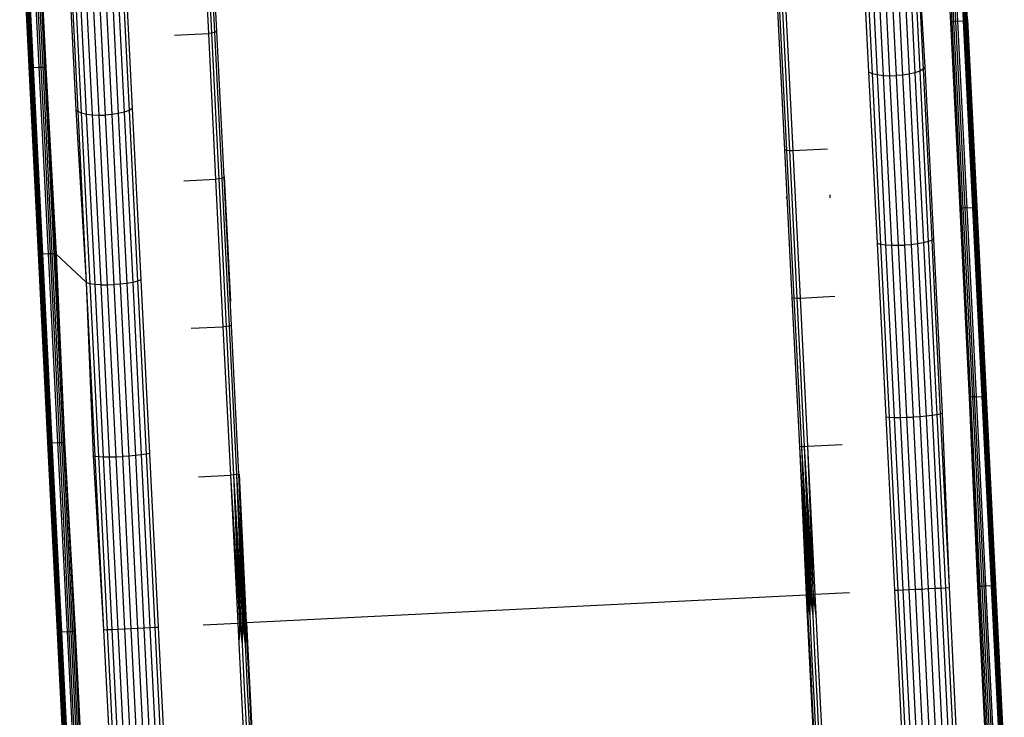
# Model space of a CAD drawing. Units: inches. Extents: x 13 to 151, y 134 to 286.
# Drawn here: x 56 to 62, y 172 to 176 of the extents above; entities that cross this region are included whole.
import ezdxf

# ---------------------------------------------------------------- set-up
doc = ezdxf.new("R2010")
doc.units = ezdxf.units.IN
doc.header["$MEASUREMENT"] = 0
doc.layers.add('Ebene 1', color=7, linetype='Continuous')

msp = doc.modelspace()

# ---------------------------------------------------------------- linework, layer by layer
at = {"layer": 'Ebene 1', "color": 7, "lineweight": 25, "true_color": 0xffffff}
for points in [[(61.5551, 177.2848), (61.6164, 176.1822)], [(61.5695, 177.2931), (61.6247, 176.1855)], [(61.58, 177.2967), (61.6355, 176.188)], [(61.5918, 177.2986), (61.6472, 176.1898)], [(61.6036, 177.2996), (61.6589, 176.1908)], [(61.6383, 177.3013), (61.6937, 176.1925)], [(61.6448, 177.3018), (61.7001, 176.1927)], [(61.6512, 177.3032), (61.7067, 176.1939)], [(61.657, 177.3053), (61.7123, 176.1956)], [(61.6612, 177.3075), (61.7165, 176.1973)], [(61.6636, 177.3101), (61.7192, 176.1996)], [(55.9201, 177.0261), (55.9757, 175.915)], [(55.921, 177.0236), (55.9766, 175.9129)], [(55.9239, 177.0214), (55.9792, 175.9111)], [(55.9284, 177.0192), (55.9837, 175.9097)], [(55.9342, 177.0178), (55.9893, 175.9088)], [(55.9409, 177.0173), (55.9962, 175.9085)], [(55.9475, 177.0173), (56.0028, 175.9085)], [(55.9819, 177.0192), (56.0372, 175.9104)], [(55.9937, 177.0195), (56.0491, 175.9104)], [(56.0055, 177.018), (56.0608, 175.9097)], [(56.0166, 177.0162), (56.0717, 175.9085)], [(56.0257, 177.0133), (56.0806, 175.9061)], [(57.0311, 176.9878), (57.0749, 176.1152)], [(57.0508, 176.9901), (57.0944, 176.1174)], [(57.0684, 176.9952), (57.1121, 176.1217)], [(57.0799, 177.0023), (57.1236, 176.1272)], [(61.398, 176.9162), (61.4488, 175.8976)], [(61.398, 176.9162), (61.4593, 175.9088), (61.4488, 175.8976)], [(61.0645, 176.8993), (61.1153, 175.8807)], [(61.0858, 176.8864), (61.1365, 175.8716)], [(61.116, 176.8762), (61.1668, 175.864)], [(61.153, 176.869), (61.2035, 175.859)], [(61.1932, 176.8659), (61.2436, 175.8571)], [(61.2333, 176.866), (61.2834, 175.8578)], [(61.2729, 176.8698), (61.3232, 175.8611)], [(61.3125, 176.8771), (61.363, 175.867)], [(61.3485, 176.8876), (61.3992, 175.8756)], [(61.3778, 176.9008), (61.4285, 175.8861)], [(56.5583, 176.6745), (56.6093, 175.6559)], [(56.2129, 176.6716), (56.2637, 175.6501)], [(56.2246, 176.6581), (56.2756, 175.6396)], [(56.2465, 176.645), (56.297, 175.6299)], [(56.2767, 176.6345), (56.3271, 175.6224)], [(56.3135, 176.6276), (56.3642, 175.6175)], [(56.3537, 176.6242), (56.4041, 175.6155)], [(56.3938, 176.6245), (56.4441, 175.6162)], [(56.4336, 176.628), (56.4837, 175.6198)], [(56.4732, 176.6352), (56.5235, 175.6255)], [(56.5092, 176.6461), (56.5597, 175.6339)], [(56.5383, 176.6597), (56.5891, 175.6446)], [(60.5563, 176.2986), (60.601, 175.405)], [(60.5686, 176.2941), (60.613, 175.4014)], [(60.5865, 176.2917), (60.6309, 175.3996)], [(60.6063, 176.2914), (60.6507, 175.4)], [(61.6589, 176.1908), (61.6472, 176.1898)], [(61.6589, 176.1908), (61.6937, 176.1925)], [(61.6589, 176.1908), (61.7158, 175.0494)], [(61.7001, 176.1927), (61.6937, 176.1925)], [(61.6937, 176.1925), (61.7508, 175.0515)], [(61.7067, 176.1939), (61.7001, 176.1927)], [(61.7001, 176.1927), (61.757, 175.052)], [(61.7123, 176.1956), (61.7067, 176.1939)], [(61.7067, 176.1939), (61.7637, 175.0527)], [(61.7165, 176.1973), (61.7123, 176.1956)], [(61.7123, 176.1956), (61.7694, 175.0537)], [(61.7192, 176.1996), (61.7165, 176.1973)], [(61.7165, 176.1973), (61.7738, 175.0551)], [(61.7192, 176.1996), (61.7761, 175.0563)], [(61.7197, 176.2013), (61.7769, 175.0577)], [(61.6247, 176.1855), (61.6164, 176.1822)], [(61.6164, 176.1822), (61.6731, 175.0436)], [(61.6355, 176.188), (61.6247, 176.1855)], [(61.6247, 176.1855), (61.6819, 175.0455)], [(61.6472, 176.1898), (61.6355, 176.188)], [(61.6355, 176.188), (61.6924, 175.0475)], [(61.6472, 176.1898), (61.7041, 175.0487)], [(56.8668, 176.1048), (57.0749, 176.1152)], [(57.0944, 176.1174), (57.0749, 176.1152)], [(57.0749, 176.1152), (57.1192, 175.2239)], [(57.1121, 176.1217), (57.0944, 176.1174)], [(57.0944, 176.1174), (57.1388, 175.2255)], [(57.1236, 176.1272), (57.1121, 176.1217)], [(57.1121, 176.1217), (57.1567, 175.2291)], [(57.1236, 176.1272), (57.1684, 175.2334)], [(55.9757, 175.915), (56.0329, 174.7714)], [(55.9766, 175.9129), (56.0334, 174.77)], [(55.9766, 175.9129), (55.9792, 175.9111)], [(55.9792, 175.9114), (56.0364, 174.769)], [(55.9792, 175.9111), (55.9837, 175.9097)], [(55.9837, 175.9097), (55.9893, 175.9088)], [(55.9837, 175.9097), (56.0407, 174.7681)], [(55.9893, 175.9088), (55.9962, 175.9085)], [(55.9893, 175.9088), (56.0465, 174.7675)], [(55.9962, 175.9085), (56.0531, 174.7675)], [(55.9962, 175.9085), (56.0028, 175.9085)], [(56.0028, 175.9085), (56.0372, 175.9104)], [(56.0028, 175.9085), (56.0596, 174.7675)], [(56.0372, 175.9104), (56.0943, 174.769)], [(56.0372, 175.9104), (56.0491, 175.9104)], [(56.0491, 175.9104), (56.0608, 175.9097)], [(56.0491, 175.9104), (56.106, 174.7697)], [(56.0608, 175.9097), (56.0717, 175.9085)], [(56.0608, 175.9097), (56.1178, 174.7693)], [(56.0717, 175.9085), (56.0806, 175.9061)], [(56.0717, 175.9085), (56.1287, 174.7685)], [(56.0806, 175.9061), (56.1437, 174.765)], [(56.0806, 175.9061), (56.1375, 174.7675)], [(61.4488, 175.8976), (61.4285, 175.8861)], [(61.4488, 175.8976), (61.5012, 174.8496)], [(61.4593, 175.9088), (61.5118, 174.8572)], [(61.1153, 175.8807), (61.1675, 174.8329)], [(61.1153, 175.8807), (61.1365, 175.8716)], [(61.1365, 175.8716), (61.1887, 174.8271)], [(61.1365, 175.8716), (61.1668, 175.864)], [(61.1668, 175.864), (61.2035, 175.859)], [(61.1668, 175.864), (61.2188, 174.8224)], [(61.2035, 175.859), (61.2436, 175.8571)], [(61.2035, 175.859), (61.2555, 174.8198)], [(61.2438, 175.8571), (61.2834, 175.8578)], [(61.2438, 175.8571), (61.2955, 174.8191)], [(61.3232, 175.8611), (61.2834, 175.8578)], [(61.2834, 175.8578), (61.3353, 174.8202)], [(61.363, 175.867), (61.3232, 175.8611)], [(61.3232, 175.8611), (61.3749, 174.8231)], [(61.3992, 175.8756), (61.363, 175.867)], [(61.363, 175.867), (61.4149, 174.8276)], [(61.4285, 175.8861), (61.3992, 175.8756)], [(61.3992, 175.8756), (61.4512, 174.8339)], [(61.4285, 175.8861), (61.4805, 174.8415)], [(56.2637, 175.6501), (56.3277, 174.5918)], [(56.2637, 175.6501), (56.2756, 175.6396)], [(56.6093, 175.6559), (56.5891, 175.6446)], [(56.6093, 175.6559), (56.6617, 174.6081)], [(56.2756, 175.6396), (56.3277, 174.5918)], [(56.2756, 175.6396), (56.297, 175.6299)], [(56.297, 175.6299), (56.3271, 175.6224)], [(56.297, 175.6299), (56.349, 174.5854)], [(56.3271, 175.6224), (56.3642, 175.6175)], [(56.3271, 175.6224), (56.3792, 174.5811)], [(56.3642, 175.6175), (56.4041, 175.6155)], [(56.3642, 175.6175), (56.4159, 174.5785)], [(56.4041, 175.6155), (56.4441, 175.6162)], [(56.4041, 175.6155), (56.4562, 174.5775)], [(56.4837, 175.6198), (56.4441, 175.6162)], [(56.4441, 175.6162), (56.4959, 174.5785)], [(56.5235, 175.6255), (56.4837, 175.6198)], [(56.4837, 175.6198), (56.5356, 174.5818)], [(56.5597, 175.6339), (56.5235, 175.6255)], [(56.5235, 175.6255), (56.5754, 174.5861)], [(56.5891, 175.6446), (56.5597, 175.6339)], [(56.5597, 175.6339), (56.6115, 174.5923)], [(56.5891, 175.6446), (56.6412, 174.5999)], [(60.6507, 175.4), (60.8635, 175.4105)], [(60.601, 175.405), (60.613, 175.4014)], [(60.601, 175.405), (60.6463, 174.4989)], [(60.613, 175.4014), (60.6309, 175.3996)], [(60.613, 175.4014), (60.6581, 174.4972)], [(60.6309, 175.3996), (60.6509, 175.4)], [(60.6309, 175.3996), (60.6762, 174.4962)], [(60.6507, 175.4), (60.6959, 174.4965)], [(57.1567, 175.2291), (57.1388, 175.2255)], [(57.1684, 175.2334), (57.1567, 175.2291)], [(57.1567, 175.2291), (57.2018, 174.3248)], [(57.1684, 175.2334), (57.2136, 174.3277)], [(57.1717, 175.2381), (57.2098, 174.4762)], [(56.9243, 175.2139), (57.1192, 175.2239)], [(57.1388, 175.2255), (57.1192, 175.2239)], [(57.1192, 175.2239), (57.1641, 174.3205)], [(57.1388, 175.2255), (57.1839, 174.3222)], [(60.6116, 175.1152), (60.612, 175.1061)], [(60.8776, 175.1288), (60.8786, 175.1101)], [(61.6819, 175.0455), (61.6731, 175.0436)], [(61.6924, 175.0475), (61.6819, 175.0455)], [(61.6819, 175.0455), (61.7392, 173.8893)], [(61.7041, 175.0487), (61.6924, 175.0475)], [(61.6924, 175.0475), (61.7502, 173.8907)], [(61.7158, 175.0494), (61.7041, 175.0487)], [(61.7041, 175.0487), (61.7619, 173.8917)], [(61.7158, 175.0494), (61.7508, 175.0515)], [(61.7158, 175.0494), (61.7735, 173.8924)], [(61.757, 175.052), (61.7508, 175.0515)], [(61.7508, 175.0515), (61.8083, 173.8943)], [(61.7637, 175.0527), (61.757, 175.052)], [(61.757, 175.052), (61.815, 173.8946)], [(61.7694, 175.0537), (61.7637, 175.0527)], [(61.7637, 175.0527), (61.8212, 173.8953)], [(61.7738, 175.0551), (61.7694, 175.0537)], [(61.7694, 175.0537), (61.8271, 173.896)], [(61.7761, 175.0563), (61.7738, 175.0551)], [(61.7738, 175.0551), (61.8314, 173.8965)], [(61.7761, 175.0563), (61.834, 173.8972)], [(61.7769, 175.0577), (61.8346, 173.8979)], [(61.6731, 175.0436), (61.7306, 173.8881)], [(61.1675, 174.8329), (61.2204, 173.7699)], [(61.1675, 174.8329), (61.1887, 174.8271)], [(61.1887, 174.8271), (61.2188, 174.8224)], [(61.1887, 174.8271), (61.2412, 173.7675)], [(61.2188, 174.8224), (61.2555, 174.8198)], [(61.2188, 174.8224), (61.2714, 173.766)], [(61.2555, 174.8198), (61.2955, 174.8191)], [(61.2555, 174.8198), (61.3079, 173.7656)], [(61.2955, 174.8191), (61.3353, 174.8202)], [(61.2955, 174.8191), (61.3478, 173.7663)], [(61.3749, 174.8231), (61.3353, 174.8202)], [(61.3353, 174.8202), (61.388, 173.7679)], [(61.4149, 174.8276), (61.3749, 174.8231)], [(61.3749, 174.8231), (61.4278, 173.7703)], [(61.4512, 174.8339), (61.4149, 174.8276)], [(61.4149, 174.8276), (61.4674, 173.7735)], [(61.4805, 174.8415), (61.4512, 174.8339)], [(61.4512, 174.8339), (61.5039, 173.7779)], [(61.5012, 174.8496), (61.4805, 174.8415)], [(61.4805, 174.8415), (61.5335, 173.7822)], [(61.5118, 174.8572), (61.5012, 174.8496)], [(61.5012, 174.8496), (61.5539, 173.7866)], [(61.5118, 174.8572), (61.5652, 173.7909)], [(56.0329, 174.7714), (56.0906, 173.6116)], [(56.0334, 174.77), (56.0915, 173.6109)], [(56.0334, 174.77), (56.0364, 174.769)], [(56.0364, 174.769), (56.0407, 174.7681)], [(56.0364, 174.769), (56.0941, 173.6102)], [(56.0407, 174.7681), (56.0465, 174.7675)], [(56.0407, 174.7681), (56.0986, 173.6099)], [(56.0465, 174.7675), (56.0531, 174.7675)], [(56.0465, 174.7675), (56.1044, 173.6099)], [(56.0531, 174.7675), (56.1108, 173.6099)], [(56.0531, 174.7675), (56.0596, 174.7675)], [(56.0596, 174.7675), (56.0943, 174.769)], [(56.0596, 174.7675), (56.1173, 173.6102)], [(56.0943, 174.769), (56.106, 174.7697)], [(56.0943, 174.769), (56.1521, 173.612)], [(56.106, 174.7697), (56.1178, 174.7693)], [(56.106, 174.7697), (56.1638, 173.6127)], [(56.1178, 174.7693), (56.1287, 174.7685)], [(56.1178, 174.7693), (56.1756, 173.6127)], [(56.1287, 174.7685), (56.1375, 174.7675)], [(56.1287, 174.7685), (56.1862, 173.6127)], [(56.1375, 174.7675), (56.1947, 173.6185)], [(56.1375, 174.7675), (56.1437, 174.765)], [(56.1437, 174.7654), (56.1952, 173.612)], [(56.1437, 174.7654), (56.328, 174.5918)], [(56.3277, 174.5918), (56.3695, 173.5317)], [(56.3277, 174.5918), (56.349, 174.5854)], [(56.3277, 174.5918), (56.3809, 173.5286)], [(56.349, 174.5854), (56.3792, 174.5811)], [(56.349, 174.5854), (56.4019, 173.5264)], [(56.3792, 174.5811), (56.4159, 174.5785)], [(56.3792, 174.5811), (56.4317, 173.5246)], [(56.4159, 174.5785), (56.4684, 173.5241)], [(56.4159, 174.5781), (56.4562, 174.5775)], [(56.4562, 174.5775), (56.4959, 174.5785)], [(56.4562, 174.5775), (56.5084, 173.525)], [(56.5356, 174.5818), (56.4959, 174.5785)], [(56.4959, 174.5785), (56.5483, 173.5264)], [(56.5754, 174.5861), (56.5356, 174.5818)], [(56.5356, 174.5818), (56.5879, 173.5286)], [(56.6115, 174.5923), (56.5754, 174.5861)], [(56.5754, 174.5861), (56.6281, 173.5322)], [(56.6412, 174.5999), (56.6115, 174.5923)], [(56.6115, 174.5923), (56.6642, 173.5362)], [(56.6617, 174.6081), (56.6412, 174.5999)], [(56.6412, 174.5999), (56.6939, 173.5408)], [(56.6617, 174.6081), (56.7145, 173.5455)], [(60.6959, 174.4965), (60.9088, 174.507)], [(60.6463, 174.4989), (60.6916, 173.5885)], [(60.6463, 174.4989), (60.6581, 174.4972)], [(60.6581, 174.4972), (60.6762, 174.4962)], [(60.6581, 174.4972), (60.7036, 173.5879)], [(60.6762, 174.4962), (60.6959, 174.4965)], [(60.6762, 174.4962), (60.7217, 173.5879)], [(60.6959, 174.4965), (60.7412, 173.5889)], [(57.1839, 174.3222), (57.1641, 174.3205)], [(57.2018, 174.3248), (57.1839, 174.3222)], [(57.1839, 174.3222), (57.2291, 173.4139)], [(57.2136, 174.3277), (57.2018, 174.3248)], [(57.2018, 174.3248), (57.2473, 173.4154)], [(57.2136, 174.3277), (57.2589, 173.4175)], [(56.9705, 174.311), (57.1641, 174.3205)], [(57.1641, 174.3205), (57.2096, 173.4125)], [(61.7392, 173.8893), (61.7306, 173.8881)], [(61.7306, 173.8881), (61.7823, 172.733)], [(61.7306, 173.8881), (61.7883, 172.733)], [(61.7502, 173.8907), (61.7392, 173.8893)], [(61.7392, 173.8893), (61.7969, 172.7335)], [(61.7619, 173.8917), (61.7502, 173.8907)], [(61.7502, 173.8907), (61.8078, 172.7338)], [(61.7735, 173.8924), (61.7619, 173.8917)], [(61.7619, 173.8917), (61.8195, 172.7345)], [(61.7735, 173.8924), (61.8083, 173.8943)], [(61.7735, 173.8924), (61.8314, 172.7352)], [(61.815, 173.8946), (61.8083, 173.8943)], [(61.8083, 173.8943), (61.866, 172.7369)], [(61.8212, 173.8953), (61.815, 173.8946)], [(61.815, 173.8946), (61.8725, 172.7374)], [(61.8271, 173.896), (61.8212, 173.8953)], [(61.8212, 173.8953), (61.8791, 172.7374)], [(61.8314, 173.8965), (61.8271, 173.896)], [(61.8271, 173.896), (61.8848, 172.7381)], [(61.834, 173.8972), (61.8314, 173.8965)], [(61.8314, 173.8965), (61.8891, 172.7381)], [(61.834, 173.8972), (61.8918, 172.7381)], [(61.8346, 173.8979), (61.8925, 172.7381)], [(61.5335, 173.7822), (61.5037, 173.7779)], [(61.5539, 173.7866), (61.5335, 173.7822)], [(61.5335, 173.7822), (61.5862, 172.723)], [(61.5652, 173.7909), (61.5539, 173.7866)], [(61.5539, 173.7866), (61.6073, 172.724)], [(61.5652, 173.7909), (61.6073, 172.724)], [(61.2204, 173.7699), (61.2736, 172.7073)], [(61.2204, 173.7699), (61.2412, 173.7675)], [(61.2412, 173.7675), (61.2714, 173.766)], [(61.2412, 173.7675), (61.2943, 172.7085)], [(61.2714, 173.766), (61.3079, 173.7656)], [(61.2714, 173.766), (61.3242, 172.7102)], [(61.3079, 173.7656), (61.3478, 173.7663)], [(61.3079, 173.7656), (61.3606, 172.7114)], [(61.3478, 173.7663), (61.388, 173.7679)], [(61.3478, 173.7663), (61.4002, 172.7138)], [(61.4278, 173.7703), (61.388, 173.7679)], [(61.388, 173.7679), (61.4403, 172.7154)], [(61.4674, 173.7735), (61.4278, 173.7703)], [(61.4278, 173.7703), (61.4803, 172.7175)], [(61.5039, 173.7779), (61.4674, 173.7735)], [(61.4674, 173.7735), (61.5203, 172.7197)], [(61.5039, 173.7779), (61.5566, 172.7214)], [(56.0906, 173.6116), (56.1485, 172.4515)], [(56.0915, 173.6109), (56.1492, 172.4515)], [(56.0915, 173.6109), (56.0941, 173.6102)], [(56.0941, 173.6102), (56.0986, 173.6099)], [(56.0941, 173.6102), (56.152, 172.4522)], [(56.0986, 173.6099), (56.1044, 173.6099)], [(56.0986, 173.6099), (56.1563, 172.4522)], [(56.1044, 173.6099), (56.1108, 173.6099)], [(56.1044, 173.6099), (56.1621, 172.4525)], [(56.1108, 173.6099), (56.1173, 173.6102)], [(56.1108, 173.6099), (56.1687, 172.4525)], [(56.1173, 173.6102), (56.1521, 173.612)], [(56.1173, 173.6102), (56.1752, 172.4532)], [(56.1521, 173.612), (56.1638, 173.6127)], [(56.1521, 173.612), (56.2098, 172.4548)], [(56.1638, 173.6127), (56.1756, 173.6127)], [(56.1638, 173.6127), (56.2215, 172.4555)], [(56.1756, 173.6127), (56.1862, 173.6127)], [(56.1757, 173.6127), (56.2333, 172.4558)], [(56.1862, 173.6127), (56.1952, 173.612)], [(56.1862, 173.6127), (56.2439, 172.4565)], [(56.1952, 173.612), (56.2588, 172.4573)], [(56.1952, 173.612), (56.2527, 172.4568)], [(60.7412, 173.5889), (60.9539, 173.5994)], [(56.6939, 173.5408), (56.6642, 173.5362)], [(56.7145, 173.5455), (56.6939, 173.5408)], [(56.6939, 173.5408), (56.7469, 172.4815)], [(56.7145, 173.5455), (56.7676, 172.4825)], [(60.6916, 173.5889), (60.7419, 172.6809)], [(60.6916, 173.5889), (60.7036, 173.5879)], [(60.6916, 173.5889), (60.737, 172.6806)], [(60.6916, 173.5889), (60.7341, 172.6806)], [(60.7036, 173.5879), (60.7572, 172.6818)], [(60.7036, 173.5879), (60.7217, 173.5879)], [(60.7036, 173.5879), (60.7486, 172.6813)], [(60.7036, 173.5879), (60.7419, 172.6809)], [(60.7217, 173.5879), (60.7412, 173.5889)], [(60.7217, 173.5879), (60.7768, 172.6825)], [(60.7217, 173.5879), (60.7668, 172.6821)], [(60.7217, 173.5879), (60.7572, 172.6818)], [(60.7412, 173.5889), (60.7863, 172.6832)], [(60.7412, 173.5889), (60.7768, 172.6825)], [(56.3695, 173.5317), (56.4339, 172.466)], [(56.3695, 173.5317), (56.3809, 173.5286)], [(56.3809, 173.5286), (56.4019, 173.5264)], [(56.3809, 173.5286), (56.4339, 172.466)], [(56.4019, 173.5264), (56.4317, 173.5246)], [(56.4019, 173.5264), (56.4548, 172.467)], [(56.4317, 173.5246), (56.4844, 172.4682)], [(56.4319, 173.5246), (56.4684, 173.5241)], [(56.4684, 173.5241), (56.5084, 173.525)], [(56.4684, 173.5241), (56.5209, 172.4703)], [(56.5084, 173.525), (56.5483, 173.5264)], [(56.5084, 173.525), (56.5609, 172.4722)], [(56.5879, 173.5286), (56.5483, 173.5264)], [(56.5483, 173.5264), (56.6007, 172.4742)], [(56.6281, 173.5322), (56.5879, 173.5286)], [(56.5879, 173.5286), (56.6406, 172.4765)], [(56.6642, 173.5362), (56.6281, 173.5322)], [(56.6281, 173.5322), (56.6804, 172.4782)], [(56.6642, 173.5362), (56.717, 172.4801)], [(57.2627, 173.419), (57.3069, 172.5094)], [(57.0148, 173.4027), (57.2096, 173.4125)], [(57.2291, 173.4139), (57.2096, 173.4125)], [(57.2096, 173.4125), (57.2547, 172.5068)], [(57.2096, 173.4125), (57.2644, 172.5075)], [(57.2473, 173.4154), (57.2291, 173.4139)], [(57.2291, 173.4139), (57.2644, 172.5075)], [(57.2291, 173.4139), (57.284, 172.5085)], [(57.2291, 173.4139), (57.2742, 172.5078)], [(57.2589, 173.4175), (57.2473, 173.4154)], [(57.2473, 173.4154), (57.2993, 172.509)], [(57.2473, 173.4154), (57.2923, 172.5089)], [(57.2473, 173.4154), (57.284, 172.5085)], [(57.2589, 173.4175), (57.3069, 172.5094)], [(57.2589, 173.4175), (57.3042, 172.509)], [(57.2589, 173.4175), (57.2993, 172.509)], [(61.2736, 172.7076), (61.2943, 172.7085), (61.3475, 171.6448)], [(61.2736, 172.7076), (61.3265, 171.6436)], [(61.2943, 172.7085), (61.3242, 172.7102), (61.3771, 171.6462)], [(61.3242, 172.7102), (61.3606, 172.7114), (61.4137, 171.6477)], [(61.3606, 172.7114), (61.4002, 172.7138), (61.4536, 171.6502)], [(61.4002, 172.7138), (61.4403, 172.7154), (61.4932, 171.6521)], [(61.4403, 172.7154), (61.4803, 172.7178), (61.5334, 171.6538)], [(61.4803, 172.7178), (61.5203, 172.7197), (61.573, 171.656)], [(61.5203, 172.7197), (61.5566, 172.7214), (61.6095, 171.6577)], [(61.5566, 172.7214), (61.5862, 172.723), (61.6393, 171.6593)], [(61.5862, 172.723), (61.6073, 172.724), (61.6601, 171.6603)], [(61.7823, 172.733), (61.8353, 171.6689)], [(61.7823, 172.733), (61.7883, 172.733), (61.8414, 171.6696)], [(61.7883, 172.733), (61.7969, 172.7335), (61.8501, 171.6698)], [(61.7969, 172.7335), (61.8078, 172.7338), (61.861, 171.6705)], [(61.8078, 172.7338), (61.8195, 172.7345), (61.8725, 171.6708)], [(61.8195, 172.7345), (61.8314, 172.7352)], [(61.8314, 172.7352), (61.866, 172.7369)], [(61.8314, 172.7352), (61.8843, 171.6715)], [(61.866, 172.7371), (61.8725, 172.7374)], [(61.866, 172.7369), (61.919, 171.6731)], [(61.8725, 172.7374), (61.8791, 172.7374)], [(61.8725, 172.7374), (61.9256, 171.6734)], [(61.8791, 172.7374), (61.8848, 172.7381)], [(61.8791, 172.7374), (61.9321, 171.6738)], [(61.8848, 172.7381), (61.8891, 172.7381)], [(61.8848, 172.7381), (61.9378, 171.6741)], [(61.8891, 172.7381), (61.8918, 172.7381)], [(61.8891, 172.7381), (61.9425, 171.6744)], [(61.8918, 172.7381), (61.9449, 171.6744)], [(61.8925, 172.7381), (61.9457, 171.6744)], [(57.308, 172.5097), (60.7332, 172.6802)], [(60.7332, 172.6802), (60.7663, 172.0155)], [(60.7341, 172.6806), (60.74, 172.5473)], [(60.7341, 172.6806), (60.7436, 172.5476)], [(60.737, 172.6806), (60.7436, 172.5476)], [(60.7419, 172.6809), (60.7486, 172.6813)], [(60.7419, 172.6809), (60.7436, 172.5476)], [(60.7419, 172.6809), (60.7553, 172.5483)], [(60.7486, 172.6813), (60.7572, 172.6818)], [(60.7486, 172.6813), (60.7553, 172.5483)], [(60.7572, 172.6818), (60.7553, 172.5483)], [(60.7572, 172.6818), (60.7668, 172.6821)], [(60.7572, 172.6818), (60.7734, 172.549)], [(60.7668, 172.6821), (60.7768, 172.6825)], [(60.7668, 172.6821), (60.7734, 172.549)], [(60.7768, 172.6825), (60.7734, 172.549)], [(60.7768, 172.6825), (60.7863, 172.6832)], [(60.7768, 172.6825), (60.7928, 172.5502)], [(60.7863, 172.6832), (60.9989, 172.6937)], [(60.7863, 172.6832), (60.8195, 172.0184)], [(60.7436, 172.5476), (60.7567, 172.2816)], [(60.7553, 172.5483), (60.7687, 172.2823)], [(60.7734, 172.549), (60.7866, 172.283)], [(56.1752, 172.4532), (56.2098, 172.4548)], [(56.2098, 172.4548), (56.2215, 172.4555)], [(56.2098, 172.4548), (56.2629, 171.3911)], [(56.2215, 172.4555), (56.2333, 172.4558)], [(56.2215, 172.4555), (56.2748, 171.3914)], [(56.2333, 172.4558), (56.2439, 172.4565)], [(56.2333, 172.4558), (56.2865, 171.3921)], [(56.2439, 172.4565), (56.2527, 172.4568)], [(56.2439, 172.4565), (56.297, 171.3928)], [(56.2527, 172.4568), (56.2588, 172.4573), (56.3118, 171.3935)], [(56.2527, 172.4568), (56.3056, 171.3932)], [(56.4339, 172.466), (56.4548, 172.467)], [(56.4339, 172.466), (56.4872, 171.4019), (56.5078, 171.403)], [(56.4548, 172.467), (56.4844, 172.4682)], [(56.4548, 172.467), (56.5078, 171.403), (56.5376, 171.4049)], [(56.4844, 172.4682), (56.5209, 172.4703)], [(56.4844, 172.4682), (56.5376, 171.4049)], [(56.5209, 172.4703), (56.5609, 172.4722)], [(56.5209, 172.4703), (56.5743, 171.4066), (56.6143, 171.4085)], [(56.5609, 172.4722), (56.6007, 172.4742)], [(56.5609, 172.4722), (56.6143, 171.4085), (56.6539, 171.4102)], [(56.6007, 172.4742), (56.6406, 172.4765)], [(56.6007, 172.4742), (56.6539, 171.4102), (56.6937, 171.4124)], [(56.6406, 172.4765), (56.6804, 172.4782)], [(56.6406, 172.4765), (56.6937, 171.4124), (56.7337, 171.4145)], [(56.6804, 172.4782), (56.717, 172.4801)], [(56.6804, 172.4782), (56.7337, 171.4145), (56.7702, 171.4164)], [(56.717, 172.4801), (56.7469, 172.4815)], [(56.717, 172.4801), (56.7702, 171.4164), (56.7998, 171.4178)], [(56.7469, 172.4815), (56.7676, 172.4825)], [(56.7469, 172.4815), (56.7998, 171.4178)], [(56.7676, 172.4825), (56.8208, 171.4188)], [(57.042, 172.4963), (57.2547, 172.5068)], [(57.2547, 172.5068), (57.2644, 172.5075)], [(57.2547, 172.5068), (57.3078, 171.4431)], [(57.2644, 172.5075), (57.2614, 172.3738)], [(57.2644, 172.5075), (57.2742, 172.5078)], [(57.2644, 172.5075), (57.2809, 172.3752), (57.2943, 172.1089)], [(57.2742, 172.5078), (57.284, 172.5085)], [(57.2742, 172.5078), (57.2809, 172.3752)], [(57.2838, 172.5085), (57.2809, 172.3752)], [(57.2838, 172.5085), (57.2992, 172.3759)], [(57.284, 172.5085), (57.2923, 172.5089)], [(57.2923, 172.5089), (57.2993, 172.509)], [(57.2923, 172.5089), (57.2992, 172.3759)], [(57.2993, 172.509), (57.2992, 172.3759)], [(57.2993, 172.509), (57.3107, 172.3764)], [(57.3042, 172.509), (57.3107, 172.3764)], [(57.3069, 172.5094), (57.3107, 172.3764)], [(57.3069, 172.5094), (57.3145, 172.3767)], [(57.3078, 172.5094), (57.361, 171.4457)], [(56.1485, 172.4515), (56.2016, 171.3882)], [(56.1492, 172.4515), (56.152, 172.4518)], [(56.1492, 172.4515), (56.2026, 171.3882)], [(56.152, 172.4518), (56.1563, 172.4522)], [(56.152, 172.4518), (56.205, 171.3882)], [(56.1563, 172.4522), (56.2093, 171.3885)], [(56.1563, 172.4522), (56.1621, 172.4522)], [(56.1621, 172.4525), (56.1687, 172.4529)], [(56.1621, 172.4525), (56.215, 171.3885)], [(56.1687, 172.4529), (56.1752, 172.4532), (56.2281, 171.3892)], [(56.1687, 172.4529), (56.2217, 171.3892)], [(57.2992, 172.3759), (57.3121, 172.1099)], [(57.3107, 172.3764), (57.3241, 172.1106)], [(60.7567, 172.2816), (60.7701, 172.0157)], [(60.7687, 172.2823), (60.7818, 172.0164)], [(60.7866, 172.283), (60.7999, 172.0174)], [(57.2943, 172.1089), (57.3073, 171.8429)], [(57.3121, 172.1099), (57.3255, 171.8439)], [(57.3241, 172.1106), (57.3372, 171.8446)], [(60.7663, 172.0155), (60.7796, 171.7499)], [(60.7701, 172.0157), (60.7834, 171.7499)], [(60.7818, 172.0164), (60.7951, 171.7506)], [(60.7999, 172.0174), (60.8133, 171.7511)], [(60.8195, 172.0184), (60.8326, 171.7521)]]:
    msp.add_lwpolyline(points, dxfattribs=at)

doc.saveas('drawing.dxf')
